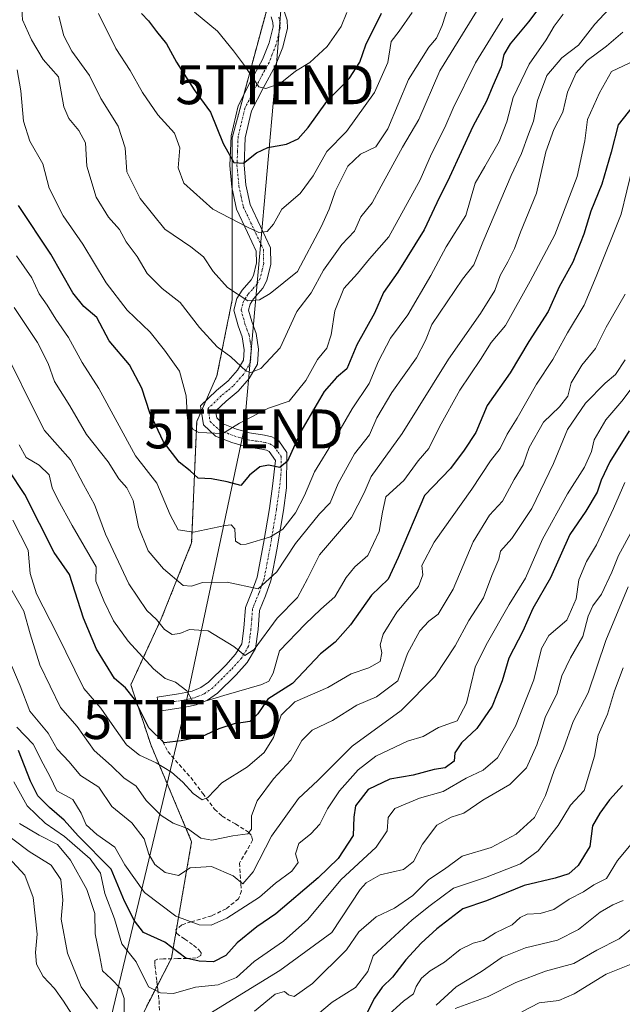
# Model space of a CAD drawing. Units: metres. Extents: x 576834 to 580293, y 4719605 to 4721960.
# Drawn here: x 578826 to 578981, y 4720464 to 4720717 of the extents above; entities that cross this region are included whole.
import ezdxf
from ezdxf.enums import TextEntityAlignment as Align

# ---------------------------------------------------------------- set-up
doc = ezdxf.new("R2010")
doc.units = ezdxf.units.M
doc.header["$MEASUREMENT"] = 0
for name, pattern in [('TRAZO_Y_PUNTO', [1, 0.5, -0.25, 0, -0.25]), ('TRAZOS', [0.75, 0.5, -0.25]), ('TRAZOSX2', [1.5, 1, -0.5])]:
    doc.linetypes.add(name, pattern=pattern)
doc.layers.get('0').update_dxf_attribs({"lineweight": 5})
for name, color, linetype, lineweight in [('Arbolado forestal', 92, 'TRAZOS', 0), ('Arbolado forestal CxS', 92, 'Continuous', 0), ('Camino', 19, 'Continuous', 0), ('Camino Cxs', 19, 'Continuous', 0), ('Camino eje', 39, 'TRAZO_Y_PUNTO', 13), ('Curva de nivel maestra', 36, 'Continuous', 30), ('Curva de nivel normal', 36, 'Continuous', 0), ('Senda', 19, 'TRAZOSX2', 0), ('Tendido', 6, 'Continuous', 0), ('Torre de tendido puntual', 7, 'Continuous', 0)]:
    doc.layers.add(name, color=color, linetype=linetype, lineweight=lineweight)

# ---------------------------------------------------------------- blocks, each defined once
blk = doc.blocks.new('*U150')
at = {"layer": 'Arbolado forestal CxS', "color": 92, "linetype": 'Continuous', "lineweight": 0}
blk.add_polyline3d([(578844.37, 4720434.92, 821.76), (578865.26, 4720475.8, 800.36), (578870.47, 4720505.76, 786.3), (578860.05, 4720530.5, 776.67), (578854.84, 4720546.13, 773.77), (578862.65, 4720563.06, 764.34), (578870.47, 4720582.59, 756.23), (578871.77, 4720613.85, 743.97), (578876.98, 4720625.57, 742.09), (578880.89, 4720645.11, 735.42), (578880.89, 4720686.78, 723.49), (578890.01, 4720720.65, 714.75), (578891.31, 4720763.62, 704.96), (578882.19, 4720792.28, 703.34), (578857.45, 4720814.42, 705.74), (578841.82, 4720823.53, 705.43), (578826.8, 4720826.02, 709.67), (578817.96, 4720827.49, 709.57), (578795.16, 4720823.33, 715.9), (578783.21, 4720839.16, 717.01), (578760.37, 4720869.6, 713.1), (578733.52, 4720923.85, 685.51), (578694.71, 4720970.29, 683.42)], dxfattribs=at)
blk = doc.blocks.new('*U170')
at = {"layer": 'Curva de nivel normal', "color": 36, "linetype": 'Continuous', "lineweight": 0}
blk.add_polyline3d([(578984.3, 4720474.64, 845), (578977, 4720471.66, 845), (578968.79, 4720466.66, 845), (578964.79, 4720464.95, 845), (578959.79, 4720464.29, 845), (578955.31, 4720461.99, 845)], dxfattribs=at)
blk = doc.blocks.new('*U188')
at = {"layer": 'Curva de nivel normal', "color": 36, "linetype": 'Continuous', "lineweight": 0}
blk.add_polyline3d([(578988.13, 4720487.2, 840), (578980.36, 4720480.82, 840), (578974.64, 4720477.89, 840), (578968.67, 4720474.47, 840), (578961.37, 4720472.45, 840), (578953.79, 4720469.55, 840), (578946.65, 4720465.97, 840), (578938.23, 4720462.87, 840)], dxfattribs=at)
blk = doc.blocks.new('5TTEND')
blk.add_text('5TTEND', height=10).set_placement((0, 0), align=Align.MIDDLE_CENTER)

msp = doc.modelspace()

# ---------------------------------------------------------------- linework, layer by layer
at = {"layer": 'Arbolado forestal', "color": 92, "linetype": 'TRAZOS', "lineweight": 0}
msp.add_polyline3d([(578858.57, 4720462.72, 807.75), (578861.67, 4720468.78, 804.08), (578865.18, 4720475.66, 800.45), (578865.26, 4720475.8, 800.36), (578866.48, 4720482.82, 796.51), (578866.55, 4720483.26, 796.29), (578870.47, 4720505.76, 786.3), (578860.05, 4720530.5, 776.68), (578854.84, 4720546.13, 773.77), (578862.65, 4720563.06, 764.34), (578870.47, 4720582.59, 756.23), (578871.77, 4720613.85, 743.97), (578872.94, 4720616.49, 743.76), (578874.13, 4720619.16, 743.34), (578876.98, 4720625.57, 742.09), (578880.89, 4720645.11, 735.42), (578880.89, 4720673.72, 726.74), (578880.89, 4720686.78, 723.49), (578883.87, 4720697.84, 720.86), (578889.94, 4720720.4, 714.83)], dxfattribs=at)
at = {"layer": 'Arbolado forestal CxS', "color": 92, "linetype": 'Continuous', "lineweight": 0}
msp.add_polyline3d([(578694.71, 4720970.29, 683.42), (578733.52, 4720923.85, 685.51), (578760.37, 4720869.6, 713.1), (578783.21, 4720839.16, 717.01), (578795.16, 4720823.33, 715.9), (578817.96, 4720827.49, 709.57), (578826.8, 4720826.02, 709.67), (578841.82, 4720823.53, 705.43), (578857.45, 4720814.42, 705.74), (578882.19, 4720792.28, 703.34), (578891.31, 4720763.62, 704.96), (578890.01, 4720720.65, 714.75), (578880.89, 4720686.78, 723.49), (578880.89, 4720645.11, 735.42), (578876.98, 4720625.57, 742.09), (578871.77, 4720613.85, 743.97), (578870.47, 4720582.59, 756.23), (578862.65, 4720563.06, 764.34), (578854.84, 4720546.13, 773.77), (578860.05, 4720530.5, 776.67), (578870.47, 4720505.76, 786.3), (578865.26, 4720475.8, 800.36), (578844.37, 4720434.92, 821.76)], dxfattribs=at)
at = {"layer": 'Camino', "color": 19, "linetype": 'Continuous', "lineweight": 0}
msp.add_polyline3d([(578894.36, 4720719.11, 715.1), (578894.99, 4720717.01, 715.68), (578895.08, 4720714.94, 716.21), (578893.88, 4720710.07, 717.54), (578892, 4720705.34, 718.21), (578888.83, 4720699.53, 719.67), (578885.86, 4720693.69, 721.16), (578884.23, 4720686.81, 723.23), (578883.94, 4720679.74, 725.19), (578884.43, 4720674.66, 726.51), (578885.48, 4720669.62, 727.84), (578888.14, 4720664, 729.49), (578890.72, 4720658.49, 731.28), (578890.81, 4720654.25, 732.03), (578889.83, 4720650.04, 733.19), (578888.76, 4720648.11, 733.78), (578886.39, 4720645.36, 734.67), (578885.47, 4720643.96, 735.17), (578885.09, 4720642.49, 735.59), (578885.92, 4720639.52, 736.3), (578887.01, 4720636.47, 737.16), (578887.64, 4720632.46, 738.22), (578887.4, 4720628.54, 739.03), (578885.27, 4720624.84, 740.23), (578882.4, 4720621.62, 741.32), (578879.31, 4720619.05, 742.24), (578876.64, 4720616.5, 743.11), (578876.91, 4720614.74, 743.5), (578878.56, 4720613.18, 744.19), (578881.96, 4720611.84, 745.13), (578885.35, 4720610.87, 746.04), (578889.17, 4720610.33, 746.85), (578891.05, 4720609.91, 747.28), (578892.9, 4720608.82, 748.18), (578894.97, 4720605.87, 749.48), (578894.88, 4720596.72, 751.98), (578894.05, 4720590.9, 753.56), (578892.56, 4720581.84, 756.35), (578892.44, 4720581.24, 756.46), (578890.85, 4720572.86, 759.93), (578889.46, 4720569, 761.48), (578887.91, 4720565.18, 762), (578887.53, 4720560.32, 763.31), (578886.88, 4720555.45, 764.57), (578884.74, 4720551.86, 765.95), (578881.89, 4720548.66, 766.8), (578877.12, 4720543.96, 768.99), (578874.54, 4720542.14, 769.93), (578871.65, 4720540.98, 770.27), (578869.7, 4720540.57, 770.64), (578867.68, 4720540.22, 770.97), (578862.18, 4720539.32, 772.26), (578861.59, 4720542.93, 772), (578864.34, 4720543.38, 771.23), (578867.07, 4720543.82, 770.4), (578869, 4720544.16, 769.8), (578870.58, 4720544.5, 769.29), (578872.79, 4720545.38, 768.73), (578874.77, 4720546.78, 768.2), (578879.24, 4720551.19, 766.28), (578881.78, 4720554.03, 765.34), (578883.36, 4720556.68, 764.28), (578883.89, 4720560.7, 763.22), (578884.3, 4720566.03, 761.77), (578886.05, 4720570.31, 759.7), (578887.31, 4720573.82, 758.67), (578888.96, 4720582.48, 755.41), (578890.44, 4720591.46, 752.7), (578891.25, 4720597.16, 751.13), (578891.98, 4720603.77, 749.18), (578890.36, 4720606.07, 748.35), (578889.69, 4720606.47, 748.15), (578888.51, 4720606.73, 747.93), (578884.58, 4720607.29, 746.98), (578880.78, 4720608.38, 745.73), (578876.57, 4720610.03, 744.79), (578873.49, 4720612.94, 744.12), (578872.74, 4720617.83, 743.75), (578876.87, 4720621.78, 742.44), (578879.86, 4720624.26, 741.27), (578882.29, 4720626.99, 740.21), (578883.8, 4720629.62, 739.22), (578883.97, 4720632.29, 738.47), (578883.45, 4720635.57, 737.57), (578882.44, 4720638.41, 736.62), (578881.31, 4720642.45, 735.92), (578882.08, 4720645.46, 735.12), (578883.47, 4720647.56, 734.4), (578885.74, 4720650.21, 733.52), (578886.38, 4720651.37, 733.24), (578887.15, 4720654.64, 732.6), (578887.08, 4720657.64, 732.22), (578884.83, 4720662.44, 730.36), (578881.98, 4720668.45, 728.48), (578880.81, 4720674.11, 726.66), (578880.28, 4720679.63, 725.47), (578880.59, 4720687.31, 723.52), (578882.4, 4720694.96, 721.97), (578885.6, 4720701.24, 719.82), (578888.69, 4720706.89, 718.43), (578890.39, 4720711.19, 717.13), (578891.4, 4720715.3, 715.87), (578891.36, 4720716.4, 715.57), (578890.9, 4720717.92, 715.26)], dxfattribs=at)
at = {"layer": 'Camino Cxs', "color": 19, "linetype": 'Continuous', "lineweight": 0}
msp.add_polyline3d([(578894.36, 4720719.11, 715.1), (578894.99, 4720717.01, 715.68), (578895.08, 4720714.94, 716.21), (578893.88, 4720710.07, 717.54), (578892, 4720705.34, 718.21), (578888.83, 4720699.53, 719.67), (578885.86, 4720693.69, 721.16), (578884.23, 4720686.81, 723.23), (578883.94, 4720679.74, 725.19), (578884.43, 4720674.66, 726.51), (578885.48, 4720669.62, 727.84), (578888.14, 4720664, 729.49), (578890.72, 4720658.49, 731.28), (578890.81, 4720654.25, 732.03), (578889.83, 4720650.04, 733.19), (578888.76, 4720648.11, 733.78), (578886.39, 4720645.36, 734.67), (578885.47, 4720643.96, 735.17), (578885.09, 4720642.49, 735.59), (578885.92, 4720639.52, 736.3), (578887.01, 4720636.47, 737.16), (578887.64, 4720632.46, 738.22), (578887.4, 4720628.54, 739.03), (578885.27, 4720624.84, 740.23), (578882.4, 4720621.62, 741.32), (578879.31, 4720619.05, 742.24), (578876.64, 4720616.5, 743.11), (578876.91, 4720614.74, 743.5), (578878.56, 4720613.18, 744.19), (578881.96, 4720611.84, 745.13), (578885.35, 4720610.87, 746.04), (578889.17, 4720610.33, 746.85), (578891.05, 4720609.91, 747.28), (578892.9, 4720608.82, 748.18), (578894.97, 4720605.87, 749.48), (578894.88, 4720596.72, 751.98), (578894.05, 4720590.9, 753.56), (578892.56, 4720581.84, 756.35), (578892.44, 4720581.24, 756.46), (578890.85, 4720572.86, 759.93), (578889.46, 4720569, 761.48), (578887.91, 4720565.18, 762), (578887.53, 4720560.32, 763.31), (578886.88, 4720555.45, 764.57), (578884.74, 4720551.86, 765.95), (578881.89, 4720548.66, 766.8), (578877.12, 4720543.96, 768.99), (578874.54, 4720542.14, 769.93), (578871.65, 4720540.98, 770.27), (578869.7, 4720540.57, 770.64), (578867.68, 4720540.22, 770.97), (578862.18, 4720539.32, 772.26), (578861.59, 4720542.93, 772), (578864.34, 4720543.38, 771.23), (578867.07, 4720543.82, 770.4), (578869, 4720544.16, 769.8), (578870.58, 4720544.5, 769.29), (578872.79, 4720545.38, 768.73), (578874.77, 4720546.78, 768.2), (578879.24, 4720551.19, 766.28), (578881.78, 4720554.03, 765.34), (578883.36, 4720556.68, 764.28), (578883.89, 4720560.7, 763.22), (578884.3, 4720566.03, 761.77), (578886.05, 4720570.31, 759.7), (578887.31, 4720573.82, 758.67), (578888.96, 4720582.48, 755.41), (578890.44, 4720591.46, 752.7), (578891.25, 4720597.16, 751.13), (578891.98, 4720603.77, 749.18), (578890.36, 4720606.07, 748.35), (578889.69, 4720606.47, 748.15), (578888.51, 4720606.73, 747.93), (578884.58, 4720607.29, 746.98), (578880.78, 4720608.38, 745.73), (578876.57, 4720610.03, 744.79), (578873.49, 4720612.94, 744.12), (578872.74, 4720617.83, 743.75), (578876.87, 4720621.78, 742.44), (578879.86, 4720624.26, 741.27), (578882.29, 4720626.99, 740.21), (578883.8, 4720629.62, 739.22), (578883.97, 4720632.29, 738.47), (578883.45, 4720635.57, 737.57), (578882.44, 4720638.41, 736.62), (578881.31, 4720642.45, 735.92), (578882.08, 4720645.46, 735.12), (578883.47, 4720647.56, 734.4), (578885.74, 4720650.21, 733.52), (578886.38, 4720651.37, 733.24), (578887.15, 4720654.64, 732.6), (578887.08, 4720657.64, 732.22), (578884.83, 4720662.44, 730.36), (578881.98, 4720668.45, 728.48), (578880.81, 4720674.11, 726.66), (578880.28, 4720679.63, 725.47), (578880.59, 4720687.31, 723.52), (578882.4, 4720694.96, 721.97), (578885.6, 4720701.24, 719.82), (578888.69, 4720706.89, 718.43), (578890.39, 4720711.19, 717.13), (578891.4, 4720715.3, 715.87), (578891.36, 4720716.4, 715.57), (578890.9, 4720717.92, 715.26)], dxfattribs=at)
at = {"layer": 'Camino eje', "color": 39, "linetype": 'TRAZO_Y_PUNTO', "lineweight": 13}
msp.add_polyline3d([(578892.86, 4720717.76, 715.29), (578893.19, 4720716.43, 715.67), (578893.24, 4720715.12, 716.02), (578892.14, 4720710.63, 717.04), (578891.2, 4720708.27, 717.49), (578890.35, 4720706.12, 718.15), (578888.76, 4720703.21, 718.95), (578887.22, 4720700.39, 719.53), (578885.73, 4720697.47, 720.27), (578884.13, 4720694.33, 721.55), (578882.41, 4720687.06, 723.11), (578882.26, 4720683.22, 724.13), (578882.11, 4720679.69, 724.99), (578882.62, 4720674.39, 726.45), (578883.15, 4720671.87, 727.25), (578883.73, 4720669.04, 728.13), (578885.16, 4720666.03, 728.95), (578886.49, 4720663.22, 729.64), (578888.9, 4720658.07, 731.76), (578888.95, 4720655.95, 732.08), (578888.98, 4720654.45, 732.31), (578888.6, 4720652.81, 732.67), (578888.11, 4720650.71, 733.19), (578887.25, 4720649.16, 733.57), (578886.07, 4720647.79, 734), (578884.93, 4720646.46, 734.52), (578884.47, 4720645.76, 734.77), (578883.78, 4720644.71, 735.14), (578883.59, 4720643.98, 735.35), (578883.2, 4720642.47, 735.74), (578884.18, 4720638.97, 736.47), (578884.69, 4720637.55, 736.85), (578885.23, 4720636.02, 737.23), (578885.49, 4720634.38, 737.63), (578885.81, 4720632.38, 738.05), (578885.72, 4720631.04, 738.37), (578885.6, 4720629.08, 738.85), (578884.54, 4720627.23, 739.65), (578883.78, 4720625.92, 740.14), (578881.13, 4720622.94, 741.07), (578879.59, 4720621.66, 741.76), (578878.09, 4720620.42, 742.28), (578874.69, 4720617.17, 743.36), (578875.2, 4720613.84, 743.72), (578877.57, 4720611.61, 744.46), (578879.67, 4720610.78, 745), (578881.37, 4720610.11, 745.39), (578884.97, 4720609.08, 746.36), (578886.93, 4720608.8, 746.83), (578888.84, 4720608.53, 747.25), (578889.43, 4720608.4, 747.41), (578890.54, 4720608.09, 747.71), (578891.63, 4720607.45, 748.1), (578892.67, 4720605.97, 748.8), (578893.48, 4720604.82, 749.28), (578893.43, 4720600.25, 750.6), (578893.07, 4720596.94, 751.55), (578892.25, 4720591.18, 753.1), (578891.51, 4720586.69, 754.14), (578890.73, 4720582.01, 755.53), (578889.88, 4720577.53, 757.16), (578889.08, 4720573.34, 759.25), (578887.76, 4720569.66, 760.34), (578886.98, 4720567.75, 760.59), (578886.11, 4720565.61, 761.19), (578885.9, 4720562.94, 762.1), (578885.71, 4720560.51, 762.7), (578885.45, 4720558.5, 763.2), (578885.12, 4720556.07, 764.19), (578883.26, 4720552.95, 765.55), (578881.84, 4720551.35, 766.07), (578880.57, 4720549.93, 766.51), (578878.33, 4720547.72, 767.58), (578875.95, 4720545.37, 768.53), (578873.67, 4720543.76, 769.13), (578872.22, 4720543.18, 769.42), (578871.12, 4720542.74, 769.69), (578870.14, 4720542.54, 769.98), (578869.35, 4720542.37, 770.2), (578868.34, 4720542.19, 770.45), (578867.38, 4720542.02, 770.68), (578866, 4720541.8, 771.01), (578864.64, 4720541.58, 771.38), (578861.89, 4720541.13, 772.13)], dxfattribs=at)
at = {"layer": 'Curva de nivel maestra', "color": 36, "linetype": 'Continuous', "lineweight": 30}
for points in [[(578960.94, 4720721.81, 750), (578957.05, 4720716.61, 750), (578952.32, 4720710.97, 750), (578950.73, 4720708.22, 750), (578950.04, 4720705.02, 750), (578947.84, 4720700.12, 750), (578946.24, 4720696.19, 750), (578942.73, 4720689.66, 750), (578936.76, 4720676.64, 750), (578933.48, 4720670.05, 750), (578930.25, 4720663.08, 750), (578923.46, 4720652.23, 750), (578919.77, 4720646.96, 750), (578917.45, 4720641.68, 750), (578912.91, 4720633.55, 750), (578910.32, 4720627.35, 750), (578907.66, 4720625.16, 750), (578904.5, 4720621.57, 750), (578898.51, 4720611.26, 750), (578895.14, 4720603.63, 750), (578893.12, 4720601.97, 750), (578890.24, 4720602.62, 750), (578887.97, 4720602.18, 750), (578885.36, 4720600.06, 750), (578883.1, 4720597.32, 750), (578879.56, 4720598.3, 750), (578875.55, 4720599.08, 750), (578872.18, 4720599.28, 750), (578870.13, 4720601.14, 750), (578867.24, 4720603.4, 750), (578863.25, 4720608.62, 750), (578859.71, 4720616.05, 750), (578857.69, 4720622.43, 750), (578854.5, 4720628.43, 750), (578849.31, 4720634.58, 750), (578846.11, 4720640.55, 750), (578842.8, 4720643.43, 750), (578839.97, 4720646.93, 750), (578834.25, 4720656.88, 750), (578825.99, 4720669.36, 750)], [(578857.59, 4720718.78, 725), (578859.42, 4720716.82, 725), (578861.4, 4720714.12, 725), (578864.03, 4720710.98, 725), (578866.62, 4720706.24, 725), (578871.12, 4720699.07, 725), (578875.29, 4720693.37, 725), (578878.61, 4720685.28, 725), (578881.34, 4720680.43, 725), (578883.8, 4720680.26, 725), (578887.12, 4720682.89, 725), (578890.08, 4720684.29, 725), (578894.86, 4720685.17, 725), (578897.82, 4720686.53, 725), (578900.41, 4720689.42, 725), (578905.17, 4720696.09, 725), (578911.05, 4720702.09, 725), (578913.65, 4720706.27, 725), (578915.26, 4720710.71, 725), (578919.24, 4720718.84, 725)], [(578985.58, 4720697.05, 775), (578980.06, 4720690.12, 775), (578978.3, 4720683.12, 775), (578975.91, 4720674.82, 775), (578973.06, 4720667.9, 775), (578971.26, 4720661.96, 775), (578968.4, 4720654.76, 775), (578964.92, 4720648.43, 775), (578962.08, 4720642.1, 775), (578957.15, 4720634.43, 775), (578952.31, 4720626.31, 775), (578946.43, 4720617.94, 775), (578943.5, 4720610.98, 775), (578940.49, 4720606.43, 775), (578937.02, 4720601.76, 775), (578930.31, 4720594.76, 775), (578923.52, 4720578.81, 775), (578920.97, 4720573.31, 775), (578916.71, 4720569.17, 775), (578911.31, 4720561.52, 775), (578907.39, 4720557.11, 775), (578903.58, 4720554.1, 775), (578896.37, 4720546.45, 775), (578890.08, 4720542.44, 775), (578887.46, 4720538.67, 775), (578885.44, 4720536.71, 775), (578881.4, 4720536.05, 775), (578877.45, 4720534.81, 775), (578873.21, 4720532.84, 775), (578867.8, 4720531.7, 775), (578863.38, 4720531.18, 775), (578859.45, 4720535.04, 775), (578855.8, 4720542.38, 775), (578853.43, 4720545.29, 775), (578850.64, 4720547.69, 775), (578845.99, 4720555.29, 775), (578842.68, 4720563.23, 775), (578839.04, 4720574.51, 775), (578835.16, 4720580.13, 775), (578827.6, 4720595.06, 775), (578823.37, 4720601.38, 775)], [(578982.89, 4720611.43, 800), (578977.94, 4720603.43, 800), (578975.71, 4720598.72, 800), (578974.71, 4720595.61, 800), (578971.76, 4720590.72, 800), (578967.63, 4720584.76, 800), (578962.71, 4720573.6, 800), (578958.14, 4720565.77, 800), (578955.62, 4720559.93, 800), (578952.01, 4720552.95, 800), (578950.25, 4720547.16, 800), (578947.68, 4720540.62, 800), (578943.72, 4720534.87, 800), (578939.86, 4720531.16, 800), (578938.07, 4720528.61, 800), (578937.95, 4720526.44, 800), (578935.66, 4720524.75, 800), (578932.79, 4720524.36, 800), (578927.44, 4720522.9, 800), (578921.36, 4720521.88, 800), (578915.87, 4720519.17, 800), (578912.6, 4720514.96, 800), (578912.14, 4720512.03, 800), (578912.01, 4720507.35, 800), (578908.16, 4720501.46, 800), (578903.02, 4720496.44, 800), (578892.12, 4720487.18, 800), (578887.23, 4720483.85, 800), (578882.14, 4720479.73, 800), (578879.25, 4720476.51, 800), (578876.06, 4720474.88, 800), (578872.43, 4720475, 800), (578868.96, 4720475.83, 800), (578863.54, 4720479.9, 800), (578858.1, 4720482.4, 800), (578855.77, 4720485.4, 800), (578853.2, 4720490.51, 800), (578849.78, 4720498.74, 800), (578841.29, 4720507.24, 800), (578837.71, 4720511.34, 800), (578833.9, 4720514.54, 800), (578830.93, 4720517.57, 800), (578829.06, 4720521.36, 800), (578825.98, 4720529.24, 800)], [(578981.19, 4720520.25, 825), (578977.84, 4720516.52, 825), (578975.38, 4720513.09, 825), (578973.49, 4720509.85, 825), (578972.79, 4720504.54, 825), (578969.81, 4720499.65, 825), (578967.37, 4720497.48, 825), (578963.88, 4720496.39, 825), (578955.89, 4720494.53, 825), (578946.26, 4720490.56, 825), (578940.13, 4720488.52, 825), (578933.46, 4720483.33, 825), (578929.46, 4720479.68, 825), (578925.55, 4720475.42, 825), (578922.09, 4720470.96, 825), (578919.39, 4720468.38, 825), (578917.43, 4720465.5, 825), (578915.14, 4720460.99, 825)]]:
    msp.add_polyline3d(points, dxfattribs=at)
at = {"layer": 'Curva de nivel normal', "color": 36, "linetype": 'Continuous', "lineweight": 0}
for points in [[(578983.58, 4720726.31, 760), (578974.12, 4720716.01, 760), (578969.91, 4720710.62, 760), (578965.62, 4720707.37, 760), (578961.73, 4720702.84, 760), (578959.38, 4720696.33, 760), (578958.32, 4720691.02, 760), (578957, 4720687.75, 760), (578955.25, 4720682.76, 760), (578952.61, 4720677.1, 760), (578948.48, 4720667.43, 760), (578945.29, 4720659.93, 760), (578942.95, 4720654.12, 760), (578940.11, 4720650.43, 760), (578932.16, 4720638.76, 760), (578930.61, 4720634.62, 760), (578928.27, 4720630.17, 760), (578921.9, 4720621.28, 760), (578918.1, 4720614.76, 760), (578916.2, 4720610.43, 760), (578912.33, 4720605.53, 760), (578908.12, 4720597.84, 760), (578906.07, 4720592.87, 760), (578903.32, 4720590.1, 760), (578897.14, 4720582.47, 760), (578892.38, 4720575.14, 760), (578887.54, 4720570.82, 760), (578879.6, 4720572.54, 760), (578873.25, 4720572.45, 760), (578870.41, 4720571.44, 760), (578868.33, 4720571.62, 760), (578863.22, 4720575.92, 760), (578859.3, 4720580.59, 760), (578856.78, 4720586.77, 760), (578855.42, 4720593.53, 760), (578853.8, 4720596.76, 760), (578851.74, 4720599.04, 760), (578849.06, 4720603.47, 760), (578843.42, 4720610.45, 760), (578839.18, 4720617.82, 760), (578835.2, 4720624.09, 760), (578833.63, 4720628.76, 760), (578830.82, 4720634.11, 760), (578824.82, 4720643.1, 760)], [(578943.64, 4720719.22, 740), (578934.24, 4720703.96, 740), (578928.84, 4720691.51, 740), (578924.68, 4720684.35, 740), (578919.2, 4720674.37, 740), (578916.88, 4720670.04, 740), (578913.94, 4720666.42, 740), (578912.31, 4720662.75, 740), (578909.07, 4720659.38, 740), (578904.34, 4720652.73, 740), (578901.19, 4720646.88, 740), (578897.47, 4720642.08, 740), (578893.2, 4720632.75, 740), (578888.28, 4720627.42, 740), (578885.71, 4720626.4, 740), (578884.48, 4720626.78, 740), (578880.52, 4720630.48, 740), (578877.06, 4720633.02, 740), (578872.52, 4720637.96, 740), (578867.54, 4720644.44, 740), (578862.9, 4720648.01, 740), (578859.08, 4720651.84, 740), (578856.44, 4720656.26, 740), (578853.63, 4720660.06, 740), (578851.91, 4720663.2, 740), (578849.08, 4720666.37, 740), (578845.92, 4720671.54, 740), (578843.51, 4720679.46, 740), (578843.2, 4720685.48, 740), (578841.47, 4720688.68, 740), (578838.94, 4720691.7, 740), (578837.63, 4720694.73, 740), (578836.22, 4720702.42, 740), (578832.29, 4720706.93, 740), (578829.32, 4720711.96, 740), (578827.02, 4720717.09, 740), (578826.61, 4720724.09, 740)], [(578836.37, 4720718.09, 735), (578837.64, 4720712.99, 735), (578839.7, 4720709.03, 735), (578844.19, 4720702.81, 735), (578847.16, 4720696.86, 735), (578851.56, 4720689.81, 735), (578853.35, 4720684.16, 735), (578853.79, 4720678.05, 735), (578857.26, 4720671.21, 735), (578863.62, 4720663.26, 735), (578870.23, 4720658.76, 735), (578873.51, 4720656.16, 735), (578875.96, 4720652.41, 735), (578879.65, 4720648.24, 735), (578884.95, 4720644.85, 735), (578887.93, 4720645.13, 735), (578890.64, 4720646.77, 735), (578897.67, 4720652.43, 735), (578903.72, 4720663.92, 735), (578905.77, 4720668.45, 735), (578907.44, 4720673.1, 735), (578910.6, 4720679.46, 735), (578913.84, 4720682.59, 735), (578917.82, 4720684.46, 735), (578920.86, 4720689.09, 735), (578926.21, 4720701.75, 735), (578931.4, 4720710.09, 735), (578933.36, 4720712.42, 735), (578934.84, 4720715.69, 735), (578937.3, 4720723.49, 735)], [(578965.97, 4720718.54, 755), (578963.59, 4720715.5, 755), (578961.58, 4720711.94, 755), (578957.18, 4720705.75, 755), (578953.09, 4720697.12, 755), (578951.51, 4720690.89, 755), (578949.48, 4720685.79, 755), (578945.83, 4720679.43, 755), (578943.36, 4720675.1, 755), (578940.92, 4720666.76, 755), (578935.85, 4720658.76, 755), (578931.97, 4720651.33, 755), (578926.03, 4720641.22, 755), (578921.59, 4720635.22, 755), (578918.48, 4720629.3, 755), (578916.11, 4720623.56, 755), (578911.68, 4720617.07, 755), (578907.12, 4720609.08, 755), (578902.07, 4720600.88, 755), (578899.45, 4720594.78, 755), (578897.14, 4720590.34, 755), (578893.87, 4720586.16, 755), (578890.73, 4720584.16, 755), (578884.51, 4720582.3, 755), (578883.08, 4720582.15, 755), (578881.76, 4720583.04, 755), (578881.56, 4720586.21, 755), (578880.63, 4720587.22, 755), (578879.1, 4720587.09, 755), (578870.93, 4720585.34, 755), (578867, 4720585.99, 755), (578864.97, 4720589.84, 755), (578861.5, 4720597.97, 755), (578856.04, 4720605, 755), (578846.65, 4720622.28, 755), (578842.36, 4720628.99, 755), (578838.83, 4720635.46, 755), (578835.55, 4720640.1, 755), (578833.37, 4720643.75, 755), (578831.32, 4720646.69, 755), (578829.42, 4720650.76, 755), (578825.46, 4720656.43, 755)], [(578927.17, 4720718.99, 730), (578923.79, 4720714.24, 730), (578921.74, 4720711.58, 730), (578920.89, 4720706.18, 730), (578917.43, 4720698.44, 730), (578910.24, 4720688.4, 730), (578905.23, 4720683.22, 730), (578901.69, 4720677.03, 730), (578898.33, 4720672.43, 730), (578893.66, 4720668.39, 730), (578891.48, 4720664.6, 730), (578889.88, 4720662.68, 730), (578887.71, 4720662.42, 730), (578884.69, 4720663.84, 730), (578875.89, 4720668.4, 730), (578868.46, 4720675.1, 730), (578866.97, 4720679.09, 730), (578867.42, 4720684.16, 730), (578866.06, 4720688, 730), (578861.79, 4720692.7, 730), (578857.86, 4720698.44, 730), (578854.67, 4720704.09, 730), (578851.03, 4720709.75, 730), (578846.54, 4720718.75, 730)], [(578910.36, 4720719.02, 720), (578908.89, 4720715.42, 720), (578905.34, 4720710.25, 720), (578900.88, 4720706.15, 720), (578897.17, 4720703.95, 720), (578893.25, 4720700.7, 720), (578889.53, 4720699.43, 720), (578887.75, 4720699.89, 720), (578884.08, 4720705.37, 720), (578881.22, 4720709.11, 720), (578877.08, 4720714.19, 720), (578871.23, 4720719.1, 720)], [(578950.47, 4720717.46, 745), (578943.38, 4720706.02, 745), (578937.65, 4720694.42, 745), (578935.55, 4720689.42, 745), (578932.1, 4720682.68, 745), (578929.17, 4720675.99, 745), (578921.14, 4720661.27, 745), (578916.14, 4720655.68, 745), (578913.11, 4720651.9, 745), (578909.61, 4720648.01, 745), (578907.28, 4720642.25, 745), (578906.33, 4720636.07, 745), (578905.19, 4720632.71, 745), (578902.85, 4720629.8, 745), (578899.84, 4720624.35, 745), (578895.53, 4720619.07, 745), (578890.24, 4720617.23, 745), (578882.75, 4720613.42, 745), (578878.46, 4720610.72, 745), (578872.36, 4720610.95, 745), (578870.9, 4720611.75, 745), (578869.44, 4720614.43, 745), (578869.02, 4720620.43, 745), (578867.36, 4720626.75, 745), (578863.5, 4720632.18, 745), (578859.85, 4720636.77, 745), (578853.9, 4720642.45, 745), (578848.49, 4720649.44, 745), (578842.54, 4720659.43, 745), (578837.47, 4720666.71, 745), (578833.83, 4720673.81, 745), (578832.23, 4720680.04, 745), (578828.89, 4720685.94, 745), (578827.22, 4720691.02, 745), (578826.59, 4720698.87, 745), (578825.62, 4720704.24, 745)], [(578981.32, 4720713.93, 765), (578977.11, 4720710.33, 765), (578972.08, 4720706.67, 765), (578969.32, 4720703.51, 765), (578967.07, 4720698.49, 765), (578965.84, 4720693.36, 765), (578963.58, 4720688.95, 765), (578961.49, 4720683.19, 765), (578959.12, 4720672.53, 765), (578954.95, 4720662.5, 765), (578953.41, 4720658.27, 765), (578951.76, 4720654.86, 765), (578949.76, 4720651.36, 765), (578948.38, 4720647.5, 765), (578944.74, 4720641.6, 765), (578936.51, 4720629.85, 765), (578924.57, 4720610.7, 765), (578916.62, 4720599.7, 765), (578914.8, 4720595.46, 765), (578911.54, 4720589.14, 765), (578903.32, 4720579.53, 765), (578900.24, 4720573.38, 765), (578897.69, 4720568.58, 765), (578892.47, 4720563.24, 765), (578886.5, 4720555.15, 765), (578884.18, 4720553.62, 765), (578881.33, 4720555.96, 765), (578874.71, 4720560, 765), (578869.92, 4720560.33, 765), (578867.47, 4720559.3, 765), (578865.47, 4720559.02, 765), (578863.47, 4720560.36, 765), (578861.46, 4720562.86, 765), (578858.99, 4720565.18, 765), (578854.37, 4720572.08, 765), (578848.34, 4720584.83, 765), (578845.52, 4720592.51, 765), (578842.64, 4720597.6, 765), (578839.34, 4720603.96, 765), (578832.68, 4720611.52, 765), (578829.29, 4720618.07, 765), (578824.07, 4720628.76, 765)], [(578986.17, 4720707.48, 770), (578978.35, 4720703.8, 770), (578975.24, 4720698.34, 770), (578972.22, 4720691.45, 770), (578971.49, 4720686.01, 770), (578969.56, 4720676.81, 770), (578963.8, 4720661.8, 770), (578957.5, 4720649.93, 770), (578951.15, 4720638.47, 770), (578947.45, 4720634.1, 770), (578944.74, 4720629.76, 770), (578939.43, 4720621.92, 770), (578934.13, 4720612.41, 770), (578931.4, 4720606.92, 770), (578928.7, 4720603.74, 770), (578924.99, 4720598.66, 770), (578920.37, 4720594.44, 770), (578919.51, 4720590.5, 770), (578918.65, 4720585.56, 770), (578915.74, 4720579.37, 770), (578912.45, 4720576.43, 770), (578910.18, 4720573.7, 770), (578907.28, 4720568.71, 770), (578903.68, 4720565.52, 770), (578899.62, 4720561.66, 770), (578893.04, 4720554.86, 770), (578891.41, 4720549.12, 770), (578890.28, 4720547.06, 770), (578888.51, 4720546.22, 770), (578878.76, 4720543.4, 770), (578872.82, 4720541.58, 770), (578870.69, 4720541.99, 770), (578869.24, 4720544.53, 770), (578866.28, 4720546.77, 770), (578863.64, 4720547.73, 770), (578860.68, 4720550.18, 770), (578854.2, 4720557.36, 770), (578850.43, 4720562.54, 770), (578847.87, 4720567.7, 770), (578845.88, 4720572.73, 770), (578845.94, 4720576.43, 770), (578839.74, 4720587.05, 770), (578836.05, 4720593.76, 770), (578834.64, 4720596.76, 770), (578833.88, 4720600.13, 770), (578831.26, 4720602.55, 770), (578827.91, 4720604.57, 770), (578826.15, 4720607.86, 770)], [(578983.8, 4720679.16, 780), (578980.81, 4720667.1, 780), (578974.45, 4720651.1, 780), (578971.3, 4720643.76, 780), (578967.04, 4720636.6, 780), (578963.33, 4720629.78, 780), (578959.1, 4720623.4, 780), (578954.12, 4720614.7, 780), (578951.53, 4720610.57, 780), (578949.75, 4720606.84, 780), (578947.31, 4720603.73, 780), (578942.46, 4720596.42, 780), (578932.79, 4720582.76, 780), (578929.61, 4720576.76, 780), (578929.92, 4720574.43, 780), (578928.78, 4720571.43, 780), (578923.17, 4720564.76, 780), (578919.72, 4720559.1, 780), (578918.96, 4720556.43, 780), (578919.37, 4720554.35, 780), (578918.95, 4720552.1, 780), (578916.03, 4720550.51, 780), (578911.43, 4720548.91, 780), (578905.43, 4720545.38, 780), (578896.96, 4720541.69, 780), (578893.47, 4720538.3, 780), (578891.47, 4720532.6, 780), (578889.14, 4720528.66, 780), (578884.8, 4720525.02, 780), (578878.26, 4720520.93, 780), (578874.62, 4720517.17, 780), (578873.15, 4720516.53, 780), (578870.85, 4720518.12, 780), (578868.22, 4720521.04, 780), (578865.27, 4720523.61, 780), (578861.37, 4720526.07, 780), (578857.08, 4720528, 780), (578853.74, 4720530.65, 780), (578849.42, 4720536.72, 780), (578847.16, 4720540.14, 780), (578842.77, 4720545.16, 780), (578835.86, 4720559.26, 780), (578830.62, 4720569.47, 780), (578828.98, 4720574.76, 780), (578828.42, 4720580.76, 780), (578824.53, 4720588.42, 780)], [(578981.84, 4720646.58, 785), (578977.02, 4720638.05, 785), (578974.22, 4720632.58, 785), (578970.74, 4720628.27, 785), (578967.98, 4720623.74, 785), (578967.13, 4720620.33, 785), (578965.02, 4720617.62, 785), (578960.9, 4720613.66, 785), (578957.24, 4720607.1, 785), (578955.67, 4720602.64, 785), (578953.37, 4720598.94, 785), (578950.37, 4720593.31, 785), (578946.98, 4720589.76, 785), (578942.78, 4720582.87, 785), (578937.72, 4720570.69, 785), (578933.79, 4720564.28, 785), (578931.46, 4720562.51, 785), (578929.13, 4720559.98, 785), (578925.97, 4720554.18, 785), (578923.49, 4720547.12, 785), (578918, 4720542.98, 785), (578912.96, 4720540.83, 785), (578906.66, 4720536.95, 785), (578901.47, 4720534.44, 785), (578898.79, 4720531.77, 785), (578895.94, 4720526.77, 785), (578891.53, 4720521.97, 785), (578887.3, 4720516.25, 785), (578885.84, 4720512.38, 785), (578885.88, 4720509, 785), (578884.9, 4720507.78, 785), (578881.04, 4720507.26, 785), (578875.69, 4720506.17, 785), (578872.84, 4720506.67, 785), (578869.41, 4720509.16, 785), (578865.7, 4720510.53, 785), (578862.65, 4720512.48, 785), (578858.8, 4720516.37, 785), (578856.19, 4720520.01, 785), (578853.05, 4720522.18, 785), (578849.89, 4720525.23, 785), (578845.38, 4720529.24, 785), (578841.06, 4720535.39, 785), (578836.75, 4720540.25, 785), (578831.5, 4720551.25, 785), (578828.97, 4720559.24, 785), (578827.33, 4720565.04, 785), (578823.04, 4720572.52, 785)], [(578981.85, 4720629.7, 790), (578979.42, 4720625.92, 790), (578976.76, 4720623.67, 790), (578971.7, 4720618.52, 790), (578967.08, 4720611.77, 790), (578963.42, 4720603.03, 790), (578957.91, 4720591.43, 790), (578952.75, 4720583.76, 790), (578949.8, 4720580.51, 790), (578949.41, 4720578.43, 790), (578947.61, 4720574.18, 790), (578945.47, 4720568.48, 790), (578941.72, 4720562.64, 790), (578938.15, 4720556.15, 790), (578933.04, 4720548.29, 790), (578924.35, 4720539.54, 790), (578911.71, 4720530.3, 790), (578902.86, 4720521.52, 790), (578897.94, 4720516.83, 790), (578890.99, 4720507.19, 790), (578886.29, 4720498.05, 790), (578883.61, 4720494.95, 790), (578881.15, 4720496.97, 790), (578875.56, 4720499.35, 790), (578870.12, 4720499.06, 790), (578867.06, 4720497.08, 790), (578863.68, 4720497.8, 790), (578861.04, 4720499.88, 790), (578859.48, 4720502.58, 790), (578858.29, 4720506.47, 790), (578855.13, 4720510.63, 790), (578849.92, 4720514.82, 790), (578846.62, 4720519.77, 790), (578841.88, 4720522.77, 790), (578839, 4720526.26, 790), (578835.94, 4720529.54, 790), (578833.56, 4720533.68, 790), (578828.92, 4720539.37, 790), (578826.43, 4720545.88, 790), (578824.3, 4720550.93, 790)], [(578983.92, 4720622.93, 795), (578981, 4720619.09, 795), (578976.92, 4720614.24, 795), (578973.89, 4720609.1, 795), (578973.23, 4720606.1, 795), (578971.46, 4720602.11, 795), (578967.03, 4720595.26, 795), (578960.66, 4720583.52, 795), (578956.24, 4720573.53, 795), (578952.06, 4720566.76, 795), (578946.13, 4720556.43, 795), (578943.3, 4720550.67, 795), (578941.09, 4720541.4, 795), (578938.7, 4720536.86, 795), (578933.91, 4720535.15, 795), (578929.94, 4720532.83, 795), (578925.92, 4720531.58, 795), (578917.8, 4720527.79, 795), (578913.23, 4720524.28, 795), (578908.46, 4720518.8, 795), (578905.39, 4720514.18, 795), (578903.43, 4720510.3, 795), (578901.14, 4720507.8, 795), (578898.01, 4720505.32, 795), (578897.13, 4720502.6, 795), (578897.86, 4720500.44, 795), (578896.19, 4720498.18, 795), (578892.03, 4720495.07, 795), (578887.9, 4720491.54, 795), (578879.52, 4720486.09, 795), (578875.5, 4720484.28, 795), (578872.44, 4720484.36, 795), (578866.38, 4720486.65, 795), (578858.38, 4720492.68, 795), (578853.33, 4720499.78, 795), (578850.72, 4720504.38, 795), (578846.1, 4720507.64, 795), (578843.38, 4720510.14, 795), (578842.12, 4720513.06, 795), (578839.9, 4720516.58, 795), (578835.85, 4720518.82, 795), (578834.12, 4720522.41, 795), (578832.28, 4720525.76, 795), (578829.71, 4720530.86, 795), (578825.56, 4720535.22, 795)], [(578981.82, 4720598.12, 805), (578978.91, 4720591.44, 805), (578974.49, 4720582.1, 805), (578971.97, 4720577.85, 805), (578969.93, 4720573.1, 805), (578969.25, 4720568.18, 805), (578966.87, 4720562.77, 805), (578962.3, 4720558.78, 805), (578960.38, 4720555.43, 805), (578958.43, 4720547.43, 805), (578953.66, 4720535.44, 805), (578949.08, 4720527.35, 805), (578945.36, 4720524.14, 805), (578941.04, 4720522.14, 805), (578935.09, 4720518.64, 805), (578929.04, 4720516.99, 805), (578922.69, 4720514.26, 805), (578920.95, 4720512.02, 805), (578920.74, 4720508.59, 805), (578917.9, 4720504.37, 805), (578908.84, 4720495.92, 805), (578900.36, 4720485.77, 805), (578894.08, 4720480.16, 805), (578886.5, 4720474.97, 805), (578882, 4720470.86, 805), (578877.27, 4720468.98, 805), (578871.45, 4720468.32, 805), (578865.84, 4720466.69, 805), (578862.45, 4720466.92, 805), (578859.38, 4720468.44, 805), (578856.2, 4720474.83, 805), (578852.55, 4720479.52, 805), (578850.62, 4720485.93, 805), (578848.17, 4720492.47, 805), (578847.06, 4720497.7, 805), (578844.42, 4720501.39, 805), (578837.78, 4720507.08, 805), (578832.87, 4720510.51, 805), (578828.19, 4720514.96, 805), (578824.78, 4720521.17, 805)], [(578983.84, 4720586.1, 810), (578980.15, 4720579.34, 810), (578978.47, 4720575.11, 810), (578975.79, 4720569.43, 810), (578973.6, 4720566.45, 810), (578972.4, 4720563.76, 810), (578971.01, 4720558.5, 810), (578967.8, 4720553.02, 810), (578965.64, 4720548.38, 810), (578964.28, 4720543.66, 810), (578961.42, 4720537.96, 810), (578959.15, 4720530.63, 810), (578956.56, 4720524.74, 810), (578952.27, 4720520.44, 810), (578945.32, 4720516.44, 810), (578940.45, 4720513.09, 810), (578937.16, 4720512.07, 810), (578933.44, 4720510.01, 810), (578929.79, 4720505.09, 810), (578927.52, 4720500.64, 810), (578924.9, 4720498.58, 810), (578918.96, 4720497.2, 810), (578915.3, 4720495.18, 810), (578913.82, 4720493.46, 810), (578906.5, 4720482.44, 810), (578893.1, 4720472.65, 810), (578875.14, 4720461.6, 810)], [(578886.64, 4720462.14, 815), (578891.92, 4720466.53, 815), (578894.29, 4720467.26, 815), (578895.4, 4720466.37, 815), (578896.83, 4720465.93, 815), (578901.56, 4720469.32, 815), (578910.28, 4720477.98, 815), (578913.47, 4720482.54, 815), (578917.88, 4720486.42, 815), (578922.63, 4720488.64, 815), (578927.33, 4720491.92, 815), (578931.46, 4720496, 815), (578935.46, 4720498.66, 815), (578939.95, 4720502.01, 815), (578947.46, 4720504.25, 815), (578953.85, 4720507.72, 815), (578958.6, 4720511.96, 815), (578961.38, 4720517.66, 815), (578963.6, 4720524.04, 815), (578966.02, 4720529.66, 815), (578968.54, 4720536.71, 815), (578972.34, 4720544.08, 815), (578976.91, 4720557.48, 815), (578982.63, 4720571.33, 815)], [(578981.4, 4720550.44, 820), (578979.17, 4720544.52, 820), (578977.38, 4720538.59, 820), (578974.9, 4720533.16, 820), (578974, 4720527.77, 820), (578971.3, 4720518.96, 820), (578967.85, 4720515.17, 820), (578964.63, 4720509.96, 820), (578959.5, 4720503.44, 820), (578954.97, 4720500.04, 820), (578945.95, 4720496.52, 820), (578937.79, 4720493.81, 820), (578931.79, 4720489.35, 820), (578927.13, 4720485.65, 820), (578917.1, 4720476.39, 820), (578915.74, 4720472.39, 820), (578912.62, 4720468.23, 820), (578906.6, 4720464.48, 820), (578902.84, 4720461.35, 820)], [(578853.16, 4720461.12, 810), (578853.09, 4720465.47, 810), (578852.28, 4720467.92, 810), (578849.83, 4720470.46, 810), (578847.56, 4720472.58, 810), (578846.82, 4720476.67, 810), (578845.7, 4720482.06, 810), (578845.62, 4720487.26, 810), (578843.52, 4720493.49, 810), (578839.38, 4720501.02, 810), (578835.98, 4720505.06, 810), (578831.32, 4720507.42, 810), (578826.26, 4720510.44, 810)], [(578820.62, 4720509.29, 815), (578828.75, 4720503.28, 815), (578834.37, 4720499.69, 815), (578836.89, 4720496.03, 815), (578837.38, 4720490.73, 815), (578836.94, 4720485.88, 815), (578838.54, 4720477.11, 815), (578842.07, 4720468.42, 815), (578846.24, 4720462.77, 815)], [(578985.15, 4720507.21, 830), (578979.95, 4720500.92, 830), (578977.08, 4720496.34, 830), (578973.79, 4720494.68, 830), (578971.13, 4720492.88, 830), (578967.46, 4720491.02, 830), (578963.58, 4720488.35, 830), (578960.06, 4720487.28, 830), (578956.72, 4720487.12, 830), (578954.92, 4720486.23, 830), (578952.81, 4720484.37, 830), (578948.53, 4720482.33, 830), (578945.48, 4720480.32, 830), (578942.81, 4720479.67, 830), (578939.5, 4720478.02, 830), (578935.49, 4720474.78, 830), (578931.79, 4720472.54, 830), (578929.53, 4720470.65, 830), (578928.14, 4720468.49, 830), (578927.45, 4720466.6, 830), (578924.92, 4720464.75, 830), (578920.34, 4720460.6, 830)], [(578839.69, 4720461.43, 820), (578837.58, 4720464.79, 820), (578835.24, 4720468.05, 820), (578832.31, 4720471.09, 820), (578830.6, 4720474.31, 820), (578830.36, 4720477.24, 820), (578830.76, 4720481.95, 820), (578829.74, 4720491.43, 820), (578827.57, 4720497.13, 820), (578823.4, 4720501.73, 820)], [(578981.33, 4720490.65, 835), (578978.72, 4720489.5, 835), (578975.49, 4720487.66, 835), (578969.92, 4720483.18, 835), (578964.48, 4720480.48, 835), (578956.23, 4720478.43, 835), (578950.26, 4720476.08, 835), (578945, 4720472.37, 835), (578938.48, 4720468.42, 835), (578933.27, 4720463.75, 835)]]:
    msp.add_polyline3d(points, dxfattribs=at)
at = {"layer": 'Senda', "color": 19, "linetype": 'TRAZOSX2', "lineweight": 0}
msp.add_polyline3d([(578861.89, 4720541.13, 772.13), (578862.05, 4720534.84, 773.34), (578863.07, 4720531.51, 774.94), (578864.34, 4720528.94, 776.07), (578867.24, 4720525.59, 777.13), (578870.24, 4720522.3, 778.32), (578873.31, 4720518.18, 779.79), (578876.38, 4720514.1, 781), (578878.31, 4720512.31, 782.23), (578881.78, 4720510.33, 783.67), (578885.09, 4720508.22, 784.64), (578885.89, 4720507.26, 785.28), (578886.11, 4720506.17, 785.89), (578884.6, 4720503.32, 787.36), (578882.78, 4720500.28, 788.21), (578883.07, 4720495.5, 790.16), (578883.12, 4720494.82, 790.49), (578883.25, 4720493.11, 791.42), (578882.53, 4720491.06, 792.45), (578879.33, 4720488.51, 793.21), (578875.62, 4720486.71, 794.08), (578870.39, 4720485.19, 795.03), (578867.91, 4720484.37, 795.64), (578866.4, 4720483.13, 796.39), (578866.64, 4720482.17, 796.79), (578868.69, 4720480.73, 797.16), (578870.92, 4720479.15, 797.61), (578872.42, 4720477.86, 798.34), (578872.96, 4720477.16, 798.8), (578872.8, 4720476.47, 799.18), (578871.66, 4720475.88, 799.5), (578869.29, 4720475.73, 799.74), (578866.91, 4720475.7, 799.91), (578863.25, 4720475.62, 801.18), (578861.71, 4720475.54, 801.77), (578861.02, 4720475.19, 802.17), (578861.04, 4720474.01, 802.5), (578861.53, 4720469.91, 803.68), (578861.79, 4720467.77, 804.51), (578862.1, 4720464.93, 805.75), (578862.18, 4720462.32, 807.04)], dxfattribs=at)
at = {"layer": 'Tendido', "color": 6, "linetype": 'Continuous', "lineweight": 0}
msp.add_polyline3d([(578290.77, 4720105.65, 1039.01), (578385.49, 4720196.4, 1010.85), (578448.8, 4720236.76, 976.01), (578543.45, 4720237.28, 973.62), (578686.61, 4720233.72, 943.46), (578787.86, 4720235.36, 932.77), (578822.67, 4720362.28, 861.71), (578848.77, 4720456.47, 814.74), (578868.08, 4720537.17, 771.97), (578883.96, 4720611.91, 745.52), (578891.89, 4720700.42, 719.52), (578901.55, 4720820.8, 692.07), (578867.19, 4720924.98, 670.85), (578862.42, 4721031.73, 654.49), (578859.61, 4721141.95, 640.2), (578865.57, 4721347.42, 610.08), (578870.78, 4721528.23, 587.03), (578876.28, 4721696.51, 569.44), (578880.81, 4721850.66, 553.93), (578883.84, 4721940.99, 545.83)], dxfattribs=at)

# ---------------------------------------------------------------- block references
at = {"layer": 'Arbolado forestal CxS', "color": 92, "linetype": 'Continuous', "lineweight": 0}
msp.add_blockref('*U150', (0, 0), dxfattribs=at)
at = {"layer": 'Curva de nivel normal', "color": 36, "linetype": 'Continuous', "lineweight": 0}
for name in ['*U188', '*U170']:
    msp.add_blockref(name, (0, 0), dxfattribs=at)
at = {"layer": 'Torre de tendido puntual', "linetype": 'Continuous', "lineweight": 0}
for p in [(578891.89, 4720700.42, 720.42), (578883.96, 4720611.91, 745.28), (578868.08, 4720537.17, 772.55)]:
    msp.add_blockref('5TTEND', p, dxfattribs=at)

doc.saveas('drawing.dxf')
